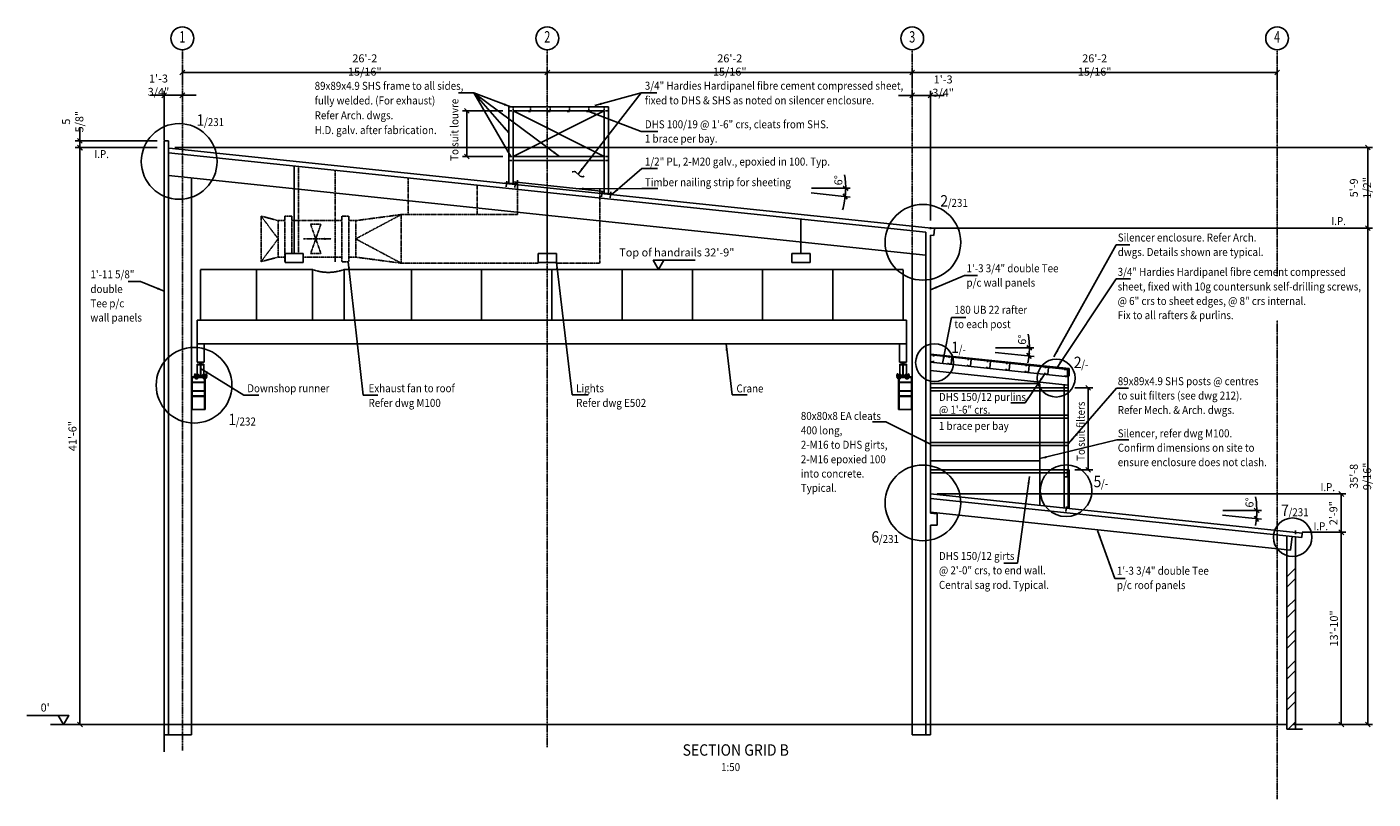
# Model space of a CAD drawing. Extents: x -39997 to 71150, y 55125 to 115252.
# Drawn here: x 19031 to 48541, y 74106 to 91037 of the extents above; entities that cross this region are included whole.
import ezdxf
from ezdxf.enums import TextEntityAlignment as Align

# ---------------------------------------------------------------- set-up
doc = ezdxf.new("R2010")
doc.units = 0
for name, pattern in [('CENTER', [37.5, 26.25, -3.75, 3.75, -3.75]), ('CENTER2', [16.875, 11.25, -1.875, 1.875, -1.875]), ('HIDDEN', [5.625, 3.75, -1.875]), ('HIDDEN2', [2.8125, 1.875, -0.9375]), ('PHANTOM2', [18.75, 9.375, -1.875, 1.875, -1.875, 1.875, -1.875])]:
    doc.linetypes.add(name, pattern=pattern)
doc.layers.get('0').update_dxf_attribs({"linetype": 'CONTINUOUS'})
doc.layers.get('DEFPOINTS').update_dxf_attribs({"linetype": 'CONTINUOUS'})
for name, color, linetype in [('BLKWK', 1, 'CONTINUOUS'), ('CENTRE', 7, 'CENTER'), ('CONCRETE', 1, 'CONTINUOUS'), ('DIM', 7, 'CONTINUOUS'), ('DUCT', 7, 'PHANTOM2'), ('GRID', 2, 'CENTER2'), ('HIDDEN', 7, 'HIDDEN'), ('HIDDEN1', 7, 'HIDDEN2'), ('PC', 1, 'CONTINUOUS'), ('STEEL', 1, 'CONTINUOUS'), ('TEXT', 1, 'CONTINUOUS'), ('TEXT-50', 2, 'CONTINUOUS'), ('TXT', 1, 'CONTINUOUS')]:
    doc.layers.add(name, color=color, linetype=linetype)
doc.styles.add('8DINB', font='simplex.shx', dxfattribs={"width": 0.7, "height": 0.2})
doc.styles.add('ISO3098B', font='ISO3098B.shx')
doc.styles.get("Standard").update_dxf_attribs({"font": 'ISO3098B.SHX', "width": 0.9})
doc.dimstyles.get("Standard").update_dxf_attribs({"dimtxt": 0.18, "dimasz": 0.18, "dimexe": 0.18, "dimexo": 0.0625, "dimgap": 0.09, "dimtad": 0, "dimtih": 1, "dimtoh": 1, "dimdec": 4, "dimzin": 0, "dimtxsty": '8DINB', "dimcen": 0.09, "dimazin": 3, "dimtfac": 1, "dimtdec": 4, "dimtofl": 0, "dimtmove": 0, "dimatfit": 3, "dimtolj": 1, "dimtzin": 0})

# ---------------------------------------------------------------- blocks, each defined once
blk = doc.blocks.new('TICK01')
at = {"layer": 'DIM', "color": 7, "linetype": 'CONTINUOUS'}
blk.add_line((0, 0), (-1, 0), dxfattribs=at)
at = {"layer": 'DIM', "color": 2, "linetype": 'CONTINUOUS'}
blk.add_line((-0.35, -0.35), (0.35, 0.35), dxfattribs=at)
blk = doc.blocks.new('*D14')
at = {"linetype": 'BYBLOCK'}
for p, q in [((22438, 89772), (22438, 90139)), ((22588, 90039), (30288, 90039)), ((30438, 89704), (30438, 90139))]:
    blk.add_line(p, q, dxfattribs=at)
at = {"layer": 'DEFPOINTS', "color": 0, "linetype": 'BYBLOCK'}
for p in [(30438, 90039), (22438, 89622), (30438, 89554)]:
    blk.add_point(p, dxfattribs=at)
at = {"linetype": 'BYBLOCK', "xscale": 150, "yscale": 150, "zscale": 150, "rotation": 180}
blk.add_blockref('TICK01', (22438, 90039), dxfattribs=at)
at = {"linetype": 'BYBLOCK', "xscale": 150, "yscale": 150, "zscale": 150}
blk.add_blockref('TICK01', (30438, 90039), dxfattribs=at)
at = {"color": 1, "linetype": 'BYBLOCK', "insert": (26438, 90202), "char_height": 175, "attachment_point": 5}
blk.add_mtext('\\A1;26\'-2 15/16"', dxfattribs=at)
blk = doc.blocks.new('*D15')
at = {"linetype": 'BYBLOCK'}
for p, q in [((30438, 89772), (30438, 90139)), ((30588, 90039), (38288, 90039)), ((38438, 89704), (38438, 90139))]:
    blk.add_line(p, q, dxfattribs=at)
at = {"layer": 'DEFPOINTS', "color": 0, "linetype": 'BYBLOCK'}
for p in [(38438, 90039), (30438, 89622), (38438, 89554)]:
    blk.add_point(p, dxfattribs=at)
at = {"linetype": 'BYBLOCK', "xscale": 150, "yscale": 150, "zscale": 150, "rotation": 180}
blk.add_blockref('TICK01', (30438, 90039), dxfattribs=at)
at = {"linetype": 'BYBLOCK', "xscale": 150, "yscale": 150, "zscale": 150}
blk.add_blockref('TICK01', (38438, 90039), dxfattribs=at)
at = {"color": 1, "linetype": 'BYBLOCK', "insert": (34438, 90202), "char_height": 175, "attachment_point": 5}
blk.add_mtext('\\A1;26\'-2 15/16"', dxfattribs=at)
blk = doc.blocks.new('*D16')
at = {"linetype": 'BYBLOCK'}
for p, q in [((38438, 89772), (38438, 90139)), ((38588, 90039), (46288, 90039)), ((46438, 89704), (46438, 90139))]:
    blk.add_line(p, q, dxfattribs=at)
at = {"layer": 'DEFPOINTS', "color": 0, "linetype": 'BYBLOCK'}
for p in [(46438, 90039), (38438, 89622), (46438, 89554)]:
    blk.add_point(p, dxfattribs=at)
at = {"linetype": 'BYBLOCK', "xscale": 150, "yscale": 150, "zscale": 150, "rotation": 180}
blk.add_blockref('TICK01', (38438, 90039), dxfattribs=at)
at = {"linetype": 'BYBLOCK', "xscale": 150, "yscale": 150, "zscale": 150}
blk.add_blockref('TICK01', (46438, 90039), dxfattribs=at)
at = {"color": 1, "linetype": 'BYBLOCK', "insert": (42438, 90202), "char_height": 175, "attachment_point": 5}
blk.add_mtext('\\A1;26\'-2 15/16"', dxfattribs=at)
blk = doc.blocks.new('*D24')
at = {"linetype": 'BYBLOCK'}
for p, q in [((21888, 89538), (21738, 89538)), ((22038, 88555), (22038, 89638)), ((22038, 89538), (22438, 89538)), ((22438, 89420), (22438, 89638)), ((22588, 89538), (22738, 89538))]:
    blk.add_line(p, q, dxfattribs=at)
at = {"layer": 'DEFPOINTS', "color": 0, "linetype": 'BYBLOCK'}
for p in [(22438, 89538), (22438, 89270), (22038, 88405)]:
    blk.add_point(p, dxfattribs=at)
at = {"linetype": 'BYBLOCK', "xscale": 150, "yscale": 150, "zscale": 150}
blk.add_blockref('TICK01', (22038, 89538), dxfattribs=at)
at = {"linetype": 'BYBLOCK', "xscale": 150, "yscale": 150, "zscale": 150, "rotation": 180}
blk.add_blockref('TICK01', (22438, 89538), dxfattribs=at)
at = {"color": 1, "linetype": 'BYBLOCK', "insert": (21915, 89759), "char_height": 175, "attachment_point": 5}
blk.add_mtext('\\A1;1\'-3 3/4"', dxfattribs=at)
blk = doc.blocks.new('*D25')
at = {"linetype": 'BYBLOCK'}
for p, q in [((38288, 89536), (38138, 89536)), ((38438, 89451), (38438, 89636)), ((38838, 89536), (38438, 89536)), ((38838, 86790), (38838, 89636)), ((38988, 89536), (39138, 89536))]:
    blk.add_line(p, q, dxfattribs=at)
at = {"layer": 'DEFPOINTS', "color": 0, "linetype": 'BYBLOCK'}
for p in [(38438, 89536), (38438, 89301), (38838, 86640)]:
    blk.add_point(p, dxfattribs=at)
at = {"linetype": 'BYBLOCK', "xscale": 150, "yscale": 150, "zscale": 150}
blk.add_blockref('TICK01', (38438, 89536), dxfattribs=at)
at = {"linetype": 'BYBLOCK', "xscale": 150, "yscale": 150, "zscale": 150, "rotation": 180}
blk.add_blockref('TICK01', (38838, 89536), dxfattribs=at)
at = {"color": 1, "linetype": 'BYBLOCK', "insert": (39116, 89740), "char_height": 175, "attachment_point": 5}
blk.add_mtext('\\A1;1\'-3 3/4"', dxfattribs=at)
blk = doc.blocks.new('*D26')
at = {"linetype": 'BYBLOCK'}
for p, q in [((22274, 88391), (48528, 88391)), ((48428, 88241), (48428, 86775)), ((46220, 86625), (48528, 86625))]:
    blk.add_line(p, q, dxfattribs=at)
at = {"layer": 'DEFPOINTS', "color": 0, "linetype": 'BYBLOCK'}
for p in [(22124, 88391), (46070, 86625), (48428, 86625)]:
    blk.add_point(p, dxfattribs=at)
at = {"linetype": 'BYBLOCK', "xscale": 150, "yscale": 150, "zscale": 150}
for p, rotation in [((48428, 88391), 90), ((48428, 86625), 270)]:
    blk.add_blockref('TICK01', p, dxfattribs=dict(at, rotation=rotation))
at = {"color": 1, "linetype": 'BYBLOCK', "insert": (48265, 87508), "char_height": 175, "attachment_point": 5, "rotation": 90}
blk.add_mtext('\\A1;{5\'-9 1/2"}', dxfattribs=at)
blk = doc.blocks.new('*D29')
at = {"linetype": 'BYBLOCK'}
for p, q in [((21889, 88390), (20093, 88390)), ((20193, 75890), (20193, 88240)), ((22145, 75740), (20093, 75740))]:
    blk.add_line(p, q, dxfattribs=at)
at = {"layer": 'DEFPOINTS', "color": 0, "linetype": 'BYBLOCK'}
for p in [(20193, 88390), (22039, 88390), (22295, 75740)]:
    blk.add_point(p, dxfattribs=at)
at = {"linetype": 'BYBLOCK', "xscale": 150, "yscale": 150, "zscale": 150}
for p, rotation in [((20193, 88390), 90), ((20193, 75740), 270)]:
    blk.add_blockref('TICK01', p, dxfattribs=dict(at, rotation=rotation))
at = {"color": 1, "linetype": 'BYBLOCK', "insert": (20030, 82065), "char_height": 175, "attachment_point": 5, "rotation": 90}
blk.add_mtext('\\A1;41\'-6"', dxfattribs=at)
blk = doc.blocks.new('*D30')
at = {"linetype": 'BYBLOCK'}
for p, q in [((38845, 86625), (48528, 86625)), ((48428, 86475), (48428, 75890)), ((47597, 75740), (48528, 75740))]:
    blk.add_line(p, q, dxfattribs=at)
at = {"layer": 'DEFPOINTS', "color": 0, "linetype": 'BYBLOCK'}
for p in [(38695, 86625), (47447, 75740), (48428, 75740)]:
    blk.add_point(p, dxfattribs=at)
at = {"linetype": 'BYBLOCK', "xscale": 150, "yscale": 150, "zscale": 150}
for p, rotation in [((48428, 86625), 90), ((48428, 75740), 270)]:
    blk.add_blockref('TICK01', p, dxfattribs=dict(at, rotation=rotation))
at = {"color": 1, "linetype": 'BYBLOCK', "insert": (48265, 81182), "char_height": 175, "attachment_point": 5, "rotation": 90}
blk.add_mtext('\\A1;35\'-8 9/16"', dxfattribs=at)
blk = doc.blocks.new('*X31')
at = {"color": 0}
for p, q in [((46648, 78977), (46838, 79167)), ((46648, 78752), (46838, 78942)), ((46648, 78303), (46838, 78493)), ((46648, 78079), (46838, 78269)), ((46648, 77630), (46838, 77820)), ((46648, 77405), (46838, 77595)), ((46648, 76956), (46838, 77146)), ((46648, 76732), (46838, 76922)), ((46648, 76282), (46838, 76472)), ((46648, 76058), (46838, 76248)), ((46678, 75640), (46838, 75799))]:
    blk.add_line(p, q, dxfattribs=at)
blk = doc.blocks.new('*D32')
at = {"linetype": 'BYBLOCK'}
for p, q in [((38988, 80796), (47945, 80796)), ((47845, 80646), (47845, 80105)), ((46988, 79955), (47945, 79955))]:
    blk.add_line(p, q, dxfattribs=at)
at = {"layer": 'DEFPOINTS', "color": 0, "linetype": 'BYBLOCK'}
for p in [(38838, 80796), (46838, 79955), (47845, 79955)]:
    blk.add_point(p, dxfattribs=at)
at = {"linetype": 'BYBLOCK', "xscale": 150, "yscale": 150, "zscale": 150}
for p, rotation in [((47845, 80796), 90), ((47845, 79955), 270)]:
    blk.add_blockref('TICK01', p, dxfattribs=dict(at, rotation=rotation))
at = {"color": 1, "linetype": 'BYBLOCK', "insert": (47672, 80375), "char_height": 175, "attachment_point": 5, "rotation": 90}
blk.add_mtext('\\A1;{2\'-9"}', dxfattribs=at)
blk = doc.blocks.new('*D34')
at = {"linetype": 'BYBLOCK'}
for p, q in [((46988, 79955), (47945, 79955)), ((47845, 75890), (47845, 79805)), ((46798, 75740), (47945, 75740))]:
    blk.add_line(p, q, dxfattribs=at)
at = {"layer": 'DEFPOINTS', "color": 0, "linetype": 'BYBLOCK'}
for p in [(46838, 79955), (47845, 79955), (46648, 75740)]:
    blk.add_point(p, dxfattribs=at)
at = {"linetype": 'BYBLOCK', "xscale": 150, "yscale": 150, "zscale": 150}
for p, rotation in [((47845, 79955), 90), ((47845, 75740), 270)]:
    blk.add_blockref('TICK01', p, dxfattribs=dict(at, rotation=rotation))
at = {"color": 1, "linetype": 'BYBLOCK', "insert": (47683, 77847), "char_height": 175, "attachment_point": 5, "rotation": 90}
blk.add_mtext('\\A1;{13\'-10"}', dxfattribs=at)
blk = doc.blocks.new('*D46')
at = {"linetype": 'BYBLOCK'}
for p, q in [((20191, 88691), (20191, 88841)), ((21883, 88541), (20091, 88541)), ((20191, 88390), (20191, 88541)), ((20801, 88390), (20091, 88390)), ((20191, 88240), (20191, 88090))]:
    blk.add_line(p, q, dxfattribs=at)
at = {"layer": 'DEFPOINTS', "color": 0, "linetype": 'BYBLOCK'}
for p in [(20191, 88541), (22033, 88541), (20951, 88390)]:
    blk.add_point(p, dxfattribs=at)
at = {"linetype": 'BYBLOCK', "xscale": 150, "yscale": 150, "zscale": 150}
for p, rotation in [((20191, 88541), 270), ((20191, 88390), 90)]:
    blk.add_blockref('TICK01', p, dxfattribs=dict(at, rotation=rotation))
at = {"color": 1, "linetype": 'BYBLOCK', "insert": (20035, 88960), "char_height": 175, "attachment_point": 5, "rotation": 90}
blk.add_mtext('\\A1;{5 5/8"}', dxfattribs=at)
blk = doc.blocks.new('250UB37')
at = {"layer": 'STEEL'}
for p, q in [((0, 256), (0, 245.1)), ((0, 256), (146, 256)), ((0, 245.1), (62.2, 245.1)), ((0, 10.9), (0, 0)), ((0, 10.9), (62.2, 10.9)), ((0, 0), (146, 0)), ((69.8, 237.5), (69.8, 18.5)), ((76.2, 237.5), (76.2, 18.5)), ((83.8, 245.1), (146, 245.1)), ((83.8, 10.9), (146, 10.9)), ((146, 256), (146, 245.1)), ((146, 10.9), (146, 0))]:
    blk.add_line(p, q, dxfattribs=at)
for centre, start, end in [((62.2, 237.5), 0, 90), ((62.2, 18.5), 270, 0), ((83.8, 237.5), 90, 180), ((83.8, 18.5), 180, 270)]:
    blk.add_arc(centre, 7.6, start, end, dxfattribs=at)
blk = doc.blocks.new('CLAMP')
at = {"layer": 'CONCRETE'}
for p, q in [((-33, 44), (-21, 56)), ((-33, 44), (-33, 32)), ((-33, 32), (3, 32)), ((-21, 56), (35, 56)), ((3, 32), (3, 0)), ((3, 26), (64, 26)), ((27, 26), (27, 0)), ((35, 56), (35, 44)), ((35, 44), (64, 44)), ((37, 10), (37, 0)), ((37, 10), (61, 10)), ((43, 65), (43, 44)), ((43, 65), (55, 65)), ((43, 26), (43, 0)), ((55, 65), (55, 44)), ((55, 26), (55, 0)), ((61, 10), (61, 0)), ((64, 44), (64, 26)), ((-9, -16), (-9, -40)), ((-9, -40), (39, -40)), ((3, -16), (3, -40)), ((27, -16), (27, -40)), ((39, -16), (39, -40))]:
    blk.add_line(p, q, dxfattribs=at)
blk.add_lwpolyline([(0, 21), (0, 0)], dxfattribs=at)
at = {"layer": 'DIM'}
for p, q in [((0, 51), (0, 38)), ((15, 66), (15, -48)), ((3, -4), (3, -12)), ((27, -4), (27, -12))]:
    blk.add_line(p, q, dxfattribs=at)
at = {"layer": 'HIDDEN'}
for p, q in [((43, 40), (43, 29)), ((55, 40), (55, 29))]:
    blk.add_line(p, q, dxfattribs=at)
blk = doc.blocks.new('ARROW')
at = {"color": 7, "linetype": 'CONTINUOUS'}
blk.add_line((-1, 0), (-0.75, 0), dxfattribs=at)
at = {"color": 1}
blk.add_solid([(-0.75, 0.125), (-0.75, -0.125), (0, 0)], dxfattribs=at)

msp = doc.modelspace()

# ---------------------------------------------------------------- linework, layer by layer
at = {"linetype": 'BYBLOCK'}
for p, q in [((29465.75563, 89195.14191), (28576.34225, 89195.14191)), ((28676.34225, 89045.14191), (28676.34225, 88345.14191)), ((29465.75563, 88195.14191), (28576.34225, 88195.14191)), ((42004.77901, 83123.32075), (42396.66884, 83123.32075)), ((42296.66884, 81473.32075), (42296.66884, 82973.32075)), ((42004.77901, 81323.32075), (42396.66884, 81323.32075))]:
    msp.add_line(p, q, dxfattribs=at)
at = {"layer": 'BLKWK'}
for p, q in [((24889.55164, 86069.69835), (24889.55164, 87990.49939)), ((30437.65167, 86071.14393), (30437.65167, 87398.08822)), ((35997.55139, 86069.69835), (35997.55139, 86823.00157)), ((24689.55164, 86069.69835), (25089.55164, 86069.69835)), ((24689.55164, 85869.69835), (24689.55164, 86069.69835)), ((25089.55164, 85869.69835), (25089.55164, 86069.69835)), ((30237.65167, 86069.69835), (30637.65167, 86069.69835)), ((30237.65167, 85869.69835), (30237.65167, 86069.69835)), ((30637.65167, 85869.69835), (30637.65167, 86069.69835)), ((35797.55139, 85869.69835), (35797.55139, 86069.69835)), ((35797.55139, 86069.69835), (36197.55139, 86069.69835)), ((36197.55139, 85869.69835), (36197.55139, 86069.69835)), ((24689.55164, 85869.69835), (25089.55164, 85869.69835)), ((30237.65167, 85869.69835), (30637.65167, 85869.69835)), ((35797.55139, 85869.69835), (36197.55139, 85869.69835)), ((46647.65167, 79874.32063), (46647.65167, 75639.69835)), ((46837.65167, 79856.35083), (46837.65167, 75639.69835)), ((46837.65167, 79732.73028), (46837.65167, 79431.07779))]:
    msp.add_line(p, q, dxfattribs=at)
at = {"layer": 'CENTRE'}
for p, q in [((22437.65167, 75172.50947), (22437.65167, 90537.212)), ((30437.65167, 75242.36473), (30437.65167, 90522.55949)), ((38437.65167, 86063.78256), (38437.65167, 90537.212)), ((46437.65167, 85570.16574), (46437.65167, 90537.212)), ((46437.65167, 74105.74644), (46437.65167, 84609.12629))]:
    msp.add_line(p, q, dxfattribs=at)
at = {"layer": 'CONCRETE'}
for p, q in [((22137.65167, 88540.79698), (22037.65167, 88540.79698)), ((38737.65167, 86535.00543), (22137.65167, 88279.73573)), ((38927.92008, 86615.55824), (22147.5567, 88379.2455)), ((38737.65167, 86032.25129), (22137.65167, 87776.98159)), ((29776.9597, 87593.45106), (29507.68954, 87621.7525)), ((31687.65167, 87426.81653), (29687.65167, 87637.025)), ((31866.9597, 87373.78321), (31597.68954, 87402.08465)), ((38737.65167, 75514.69835), (38737.65167, 86535.00543)), ((38837.65167, 80378.4496), (38837.65167, 86474.21959)), ((38907.01439, 86466.92927), (38837.65167, 86474.21959)), ((38912.24081, 86466.37995), (38927.92008, 86615.55824)), ((38437.65167, 75514.69835), (38437.65167, 86063.78256)), ((38902.65167, 83812.27777), (38902.65167, 83835.27777)), ((22764.65167, 83628.79835), (22764.65167, 83418.76782)), ((22817.65167, 83679.69835), (22857.65167, 83679.69835)), ((22817.65167, 83639.69835), (22817.65167, 83679.69835)), ((22857.65167, 83639.69835), (22857.65167, 83679.69835)), ((22910.65167, 83628.79835), (22910.65167, 83418.76782)), ((38164.65167, 83628.79835), (38164.65167, 83418.76782)), ((38257.65167, 83679.69835), (38217.65167, 83679.69835)), ((38217.65167, 83639.69835), (38217.65167, 83679.69835)), ((38257.65167, 83639.69835), (38257.65167, 83679.69835)), ((38310.65167, 83628.79835), (38310.65167, 83418.76782)), ((38837.65167, 83693.73554), (38902.65167, 83693.73554)), ((38902.65167, 83693.73554), (38902.65167, 83716.73554)), ((22637.65167, 83362.69835), (22975.07249, 83362.69835)), ((22637.65167, 83346.69835), (22975.07249, 83346.69835)), ((22653.65167, 82646.69835), (22653.65167, 83346.69835)), ((22653.65167, 83246.69835), (22921.65167, 83246.69835)), ((22653.65167, 83236.69835), (22921.65167, 83236.69835)), ((22764.65167, 83383.69835), (22764.65167, 83362.69835)), ((22764.65167, 83378.69835), (22910.65167, 83378.69835)), ((22921.65167, 82646.69835), (22921.65167, 83322.69835)), ((22937.65167, 82646.69835), (22937.65167, 83322.69835)), ((22975.07249, 83362.69835), (22975.07249, 83346.69835)), ((38437.65167, 83362.69835), (38100.23085, 83362.69835)), ((38100.23085, 83362.69835), (38100.23085, 83346.69835)), ((38437.65167, 83346.69835), (38100.23085, 83346.69835)), ((38137.65167, 82646.69835), (38137.65167, 83322.69835)), ((38153.65167, 82646.69835), (38153.65167, 83322.69835)), ((38421.65167, 83246.69835), (38153.65167, 83246.69835)), ((38421.65167, 83236.69835), (38153.65167, 83236.69835)), ((38310.65167, 83378.69835), (38164.65167, 83378.69835)), ((38310.65167, 83383.69835), (38310.65167, 83362.69835)), ((38421.65167, 82646.69835), (38421.65167, 83346.69835)), ((22653.65167, 83056.69835), (22921.65167, 83056.69835)), ((22653.65167, 83046.69835), (22921.65167, 83046.69835)), ((22653.65167, 82946.69835), (22921.65167, 82946.69835)), ((22653.65167, 82936.69835), (22921.65167, 82936.69835)), ((38421.65167, 83056.69835), (38153.65167, 83056.69835)), ((38421.65167, 83046.69835), (38153.65167, 83046.69835)), ((38421.65167, 82946.69835), (38153.65167, 82946.69835)), ((38421.65167, 82936.69835), (38153.65167, 82936.69835)), ((22637.65167, 82646.69835), (22937.65167, 82646.69835)), ((38437.65167, 82646.69835), (38137.65167, 82646.69835)), ((46986.82995, 79939.22239), (38837.65167, 80795.73554)), ((46976.37711, 79839.7702), (38837.65167, 80695.18471)), ((46732.65167, 79563.73429), (38837.65167, 80393.53223)), ((38837.65167, 80378.4496), (38987.65167, 80362.68397)), ((38987.65167, 80377.76659), (38987.65167, 80112.68397)), ((38837.65167, 75514.69835), (38837.65167, 80112.68397)), ((38987.65167, 80112.68397), (38837.65167, 80112.68397)), ((46764.01021, 79862.09086), (46732.65167, 79563.73429)), ((46986.82995, 79939.22239), (46976.37711, 79839.7702)), ((46647.65167, 75639.69835), (46837.65167, 75639.69835)), ((46647.65167, 75639.69835), (46992.65167, 75639.69835)), ((22637.65167, 75514.69835), (22037.65167, 75514.69835)), ((38837.65167, 75514.69835), (38437.65167, 75514.69835))]:
    msp.add_line(p, q, dxfattribs=at)
at = {"layer": 'DEFPOINTS', "color": 0, "linetype": 'BYBLOCK'}
for p in [(29615.75563, 89195.14191), (22037.65167, 88972.75572), (38852.65167, 88456.52474), (28676.34225, 88195.14191), (29615.75563, 88195.14191), (36552.63026, 87419.06439), (38837.65167, 87207.00457), (41877.65167, 83073.32075), (42296.66884, 83123.32075), (41877.65167, 81273.32075)]:
    msp.add_point(p, dxfattribs=at)
at = {"layer": 'DIM'}
for p, q in [((29687.65167, 88195.14191), (31687.65167, 89195.14191)), ((31687.65167, 88195.14191), (29687.65167, 89195.14191)), ((29551.7654, 87658.43538), (29538.54946, 87532.69413)), ((29741.47381, 87638.49622), (29728.25787, 87512.75498)), ((31641.7654, 87438.76753), (31628.54946, 87313.02628)), ((31831.47381, 87418.82837), (31818.25787, 87293.08712)), ((37080.77252, 87306.42993), (36226.41046, 87396.227)), ((38837.65167, 86600.54717), (38837.65167, 86647.6597)), ((41109.12081, 83811.18333), (40254.75875, 83900.9804)), ((41806.64149, 80408.26901), (41818.50748, 80521.16636)), ((46093.54879, 80241.32367), (45239.18673, 80331.12074)), ((46837.65167, 79914.70756), (46837.65167, 79996.75503)), ((22099.55896, 75739.69835), (19550.73344, 75739.69835)), ((22137.65167, 75739.69835), (46647.65167, 75739.69835))]:
    msp.add_line(p, q, dxfattribs=at)
at = {"layer": 'DIM', "linetype": 'BYBLOCK'}
for p, q in [((36233.4124, 87498.62812), (37079.46098, 87498.62812)), ((40261.76069, 84003.38152), (41107.80927, 84003.38152)), ((45246.18867, 80433.52186), (46092.23725, 80433.52186))]:
    msp.add_line(p, q, dxfattribs=at)
at = {"layer": 'DIM'}
msp.add_lwpolyline([(30982.13878, 87856.4438), (30999.40096, 87862.35426), (31031.04834, 87864.98123), (31056.94151, 87857.10057), (31161.23402, 87767.12984), (31187.12719, 87754.65214), (31218.77456, 87752.02529), (31244.66794, 87763.18957)], dxfattribs=at)
for centre, radius in [((22368.41338, 88086.91692), 830.20315), ((38672.25195, 86315.13436), 830.20315), ((22694.44977, 83180.26165), 830.20315), ((38927.77049, 83676.64064), 415.1151), ((41593.64598, 83337.00096), 415.1151), ((38672.25195, 80600.63147), 830.20315), ((41810.6359, 80866.90892), 566.06592), ((46778.08012, 79847.32725), 422.07197)]:
    msp.add_circle(centre, radius, dxfattribs=at)
at = {"layer": 'DIM', "linetype": 'BYBLOCK'}
for centre, start, end in [((35252.12887, 87498.62812), 4.977079752, 9.954159505), ((35252.12887, 87498.62812), 354, 360), ((35252.12887, 87498.62812), 344.045840495, 349.022920248), ((39280.47716, 84003.38152), 4.977079752, 9.954159505), ((39280.47716, 84003.38152), 354, 360), ((44264.90514, 80433.52186), 4.977079752, 9.954159505), ((44264.90514, 80433.52186), 354, 360)]:
    msp.add_arc(centre, 1727.33211, start, end, dxfattribs=at)
at = {"layer": 'DIM', "color": 0, "linetype": 'BYBLOCK'}
for p in [(36975.25329, 87378.13553), (41003.60158, 83882.88892), (45988.02955, 80313.02926)]:
    msp.add_point(p, dxfattribs=at)
at = {"layer": 'DUCT'}
for p, q in [((24987.65167, 87980.18866), (24987.65167, 86069.69835)), ((25787.65167, 87896.10527), (25787.65167, 85889.53419)), ((27387.65167, 87727.9385), (27387.65167, 86922.93419)), ((29787.65167, 86922.93419), (29787.65167, 87676.78999)), ((28902.47143, 87568.72452), (28902.47143, 86922.93419)), ((31587.65167, 85856.13419), (31587.65167, 87487.60236)), ((24163.27133, 86889.53419), (24537.65167, 86389.53419)), ((24537.65167, 86789.53419), (24163.27133, 86889.53419)), ((24163.27133, 86889.53419), (24163.27133, 85889.53419)), ((24537.65167, 86789.53419), (24687.65167, 86789.53419)), ((24537.65167, 86789.53419), (24537.65167, 85989.53419)), ((24687.65167, 86889.53419), (24837.65167, 86889.53419)), ((24687.65167, 86889.53419), (24687.65167, 85889.53419)), ((24837.65167, 86889.53419), (24837.65167, 86069.69835)), ((24837.65167, 86789.53419), (25937.65167, 86789.53419)), ((26087.65167, 86889.53419), (25937.65167, 86889.53419)), ((25937.65167, 86889.53419), (25937.65167, 85889.53419)), ((25937.65167, 86889.53419), (25937.65167, 85889.53419)), ((26087.65167, 86889.53419), (26087.65167, 85889.53419)), ((26237.65167, 86789.53419), (26087.65167, 86789.53419)), ((26237.65167, 86789.53419), (27237.65167, 86922.93419)), ((27237.65167, 86922.93419), (26237.65167, 86389.53419)), ((26237.65167, 86789.53419), (26237.65167, 85989.53419)), ((27237.65167, 86922.93419), (29787.65167, 86922.93419)), ((27237.65167, 86922.93419), (27237.65167, 85856.13419)), ((25249.82481, 86709.53419), (25475.04478, 86709.53419)), ((25475.04478, 86069.53419), (25249.82481, 86709.53419)), ((25249.82481, 86069.53419), (25475.04478, 86709.53419)), ((24537.65167, 86389.53419), (24163.27133, 85889.53419)), ((25096.73781, 86389.53419), (25702.2141, 86389.53419)), ((27237.65167, 85856.13419), (26237.65167, 86389.53419)), ((24537.65167, 85989.53419), (24163.27133, 85889.53419)), ((24537.65167, 85989.53419), (24687.65167, 85989.53419)), ((24687.65167, 85889.53419), (24689.55164, 85889.53419)), ((25089.55164, 85989.53419), (25937.65167, 85989.53419)), ((25249.82481, 86069.53419), (25475.04478, 86069.53419)), ((26087.65167, 85889.53419), (25937.65167, 85889.53419)), ((26237.65167, 85989.53419), (26087.65167, 85989.53419)), ((26237.65167, 85989.53419), (27237.65167, 85856.13419)), ((27237.65167, 85856.13419), (30237.65167, 85856.13419)), ((30637.65167, 85856.13419), (31587.65167, 85856.13419))]:
    msp.add_line(p, q, dxfattribs=at)
at = {"layer": 'GRID', "linetype": 'CONTINUOUS'}
for centre in [(22437.65167, 90787.212), (30437.65167, 90787.212), (38437.65167, 90787.212), (46437.65167, 90787.212)]:
    msp.add_circle(centre, 250, dxfattribs=at)
at = {"layer": 'HIDDEN'}
for p, q in [((29669.0535, 89195.14191), (29615.75563, 89195.14191)), ((29687.65167, 89212.70894), (29687.65167, 89268.07586)), ((30022.65167, 89273.89867), (30022.65167, 89283.89867)), ((30072.65167, 89212.70894), (30072.65167, 89268.07586)), ((30447.65167, 89273.89867), (30447.65167, 89283.89867)), ((30497.65167, 89212.70894), (30497.65167, 89268.07586)), ((30872.65167, 89273.89867), (30872.65167, 89283.89867)), ((30922.65167, 89212.70894), (30922.65167, 89268.07586)), ((31297.65167, 89273.89867), (31297.65167, 89283.89867)), ((31347.65167, 89212.70894), (31347.65167, 89268.07586)), ((31687.65167, 89212.70894), (31687.65167, 89268.07586)), ((31706.24984, 89195.14191), (31759.54771, 89195.14191)), ((29669.0535, 88195.14191), (29615.75563, 88195.14191)), ((29669.0535, 88105.14191), (29615.75563, 88105.14191)), ((31706.24984, 88195.14191), (31759.54771, 88195.14191)), ((31706.24984, 88105.14191), (31759.54771, 88105.14191))]:
    msp.add_line(p, q, dxfattribs=at)
at = {"layer": 'HIDDEN1'}
for p, q in [((22837.94852, 85719.69835), (25287.84462, 85719.69835)), ((22837.94852, 85719.69835), (22837.94852, 84609.69835)), ((24060.47024, 85719.69835), (24060.47024, 84609.69835)), ((25287.84462, 85719.69835), (25287.84462, 84609.69835)), ((25987.45872, 85719.69835), (25987.45872, 84609.69835)), ((25987.45872, 85719.69835), (38237.65167, 85719.69835)), ((27457.94852, 85719.69835), (27457.94852, 84609.69835)), ((28997.94852, 85719.69835), (28997.94852, 84609.69835)), ((30537.94852, 85719.69835), (30537.94852, 84609.69835)), ((32077.94852, 85719.69835), (32077.94852, 84609.69835)), ((33617.94852, 85719.69835), (33617.94852, 84609.69835)), ((35157.94852, 85719.69835), (35157.94852, 84609.69835)), ((36697.94852, 85719.69835), (36697.94852, 84609.69835)), ((38237.65167, 85719.69835), (38237.65167, 84609.69835)), ((22762.65167, 84609.69835), (38312.65167, 84609.69835)), ((22762.65167, 83682.71717), (22762.65167, 84609.69835)), ((38312.65167, 83682.71717), (38312.65167, 84609.69835)), ((22762.65167, 84089.69835), (38312.65167, 84089.69835)), ((22912.65167, 83682.71717), (22912.65167, 84089.69835)), ((38162.65167, 83682.71717), (38162.65167, 84089.69835)), ((22762.65167, 83682.71717), (22912.65167, 83682.71717)), ((38312.65167, 83682.71717), (38162.65167, 83682.71717))]:
    msp.add_line(p, q, dxfattribs=at)
at = {"layer": 'HIDDEN1', "color": 2}
for p, q in [((38837.65167, 83219.69835), (41237.65167, 83219.69835)), ((41237.65167, 80543.48537), (41237.65167, 83219.69835)), ((38837.65167, 81519.69835), (41237.65167, 81519.69835))]:
    msp.add_line(p, q, dxfattribs=at)
at = {"layer": 'HIDDEN1', "color": 6}
for p, q in [((41857.65167, 83125.6621), (38837.65167, 83125.6621)), ((41857.65167, 83060.6621), (38837.65167, 83060.6621)), ((41857.65167, 82525.6621), (38837.65167, 82525.6621)), ((41857.65167, 82460.6621), (38837.65167, 82460.6621)), ((41857.65167, 81925.6621), (38837.65167, 81925.6621)), ((41857.65167, 81860.6621), (38837.65167, 81860.6621)), ((41857.65167, 81325.6621), (38837.65167, 81325.6621)), ((41857.65167, 81260.6621), (38837.65167, 81260.6621))]:
    msp.add_line(p, q, dxfattribs=at)
at = {"layer": 'HIDDEN1'}
msp.add_arc((25637.65167, 86631.61821), 976.7102, 249.013482748, 290.986517252, dxfattribs=at)
at = {"layer": 'PC'}
for p, q in [((22037.65167, 75539.69835), (22037.65167, 88540.79698)), ((22137.65167, 75514.69835), (22137.65167, 88540.79698)), ((22637.65167, 75514.69835), (22637.65167, 87724.42947))]:
    msp.add_line(p, q, dxfattribs=at)
at = {"layer": 'STEEL'}
for p, q in [((29597.65167, 87612.2971), (29597.65167, 89285.14191)), ((29597.65167, 89285.14191), (31777.65167, 89285.14191)), ((29687.65167, 87602.83772), (29687.65167, 89195.14191)), ((29687.65167, 89195.14191), (31687.65167, 89195.14191)), ((30022.65167, 89185.14191), (30022.65167, 89195.14191)), ((30022.65167, 89185.14191), (30072.65167, 89185.14191)), ((30072.65167, 89185.14191), (30072.65167, 89195.14191)), ((30447.65167, 89185.14191), (30447.65167, 89195.14191)), ((30447.65167, 89185.14191), (30497.65167, 89185.14191)), ((30497.65167, 89185.14191), (30497.65167, 89195.14191)), ((30872.65167, 89185.14191), (30872.65167, 89195.14191)), ((30872.65167, 89185.14191), (30922.65167, 89185.14191)), ((30922.65167, 89185.14191), (30922.65167, 89195.14191)), ((31297.65167, 89185.14191), (31297.65167, 89195.14191)), ((31297.65167, 89185.14191), (31347.65167, 89185.14191)), ((31347.65167, 89185.14191), (31347.65167, 89195.14191)), ((31687.65167, 87392.62925), (31687.65167, 89195.14191)), ((31777.65167, 87383.16986), (31777.65167, 89285.14191)), ((29597.2632, 88195.14191), (29597.65167, 88195.14191)), ((29597.2632, 88105.14191), (29597.65167, 88105.14191)), ((29687.65167, 88195.14191), (31687.65167, 88195.14191)), ((29687.65167, 88105.14191), (31687.65167, 88105.14191)), ((29507.68954, 87621.7525), (29506.01708, 87605.84015)), ((29776.9597, 87593.45106), (29775.28725, 87577.53871)), ((31597.68954, 87402.08465), (31596.01708, 87386.1723)), ((31866.9597, 87373.78321), (31865.28725, 87357.87086)), ((41857.65167, 83526.32075), (38837.65167, 83843.73554)), ((38837.65167, 83843.73554), (38937.10386, 83833.28269)), ((38837.6934, 83638.47594), (38837.6934, 83838.47594)), ((41877.65167, 83544.32883), (38839.74224, 83863.62598)), ((22637.65167, 83465.77801), (22637.65167, 83555.77801)), ((41857.65167, 83365.43942), (38837.65167, 83682.85421)), ((39229.72638, 83651.70058), (39232.13053, 83674.57459)), ((39294.3703, 83644.90623), (39229.72638, 83651.70058)), ((39243.00149, 83778.00487), (39245.40565, 83800.87887)), ((39294.3703, 83644.90623), (39310.04957, 83794.08452)), ((39652.39818, 83607.27599), (39654.80234, 83630.14999)), ((39717.0421, 83600.48164), (39652.39818, 83607.27599)), ((39665.6733, 83733.58027), (39668.07745, 83756.45427)), ((39717.0421, 83600.48164), (39732.72137, 83749.65992)), ((40075.06999, 83562.85139), (40077.47414, 83585.72539)), ((40139.71391, 83556.05704), (40075.06999, 83562.85139)), ((40088.3451, 83689.15567), (40090.74926, 83712.02968)), ((40139.71391, 83556.05704), (40155.39318, 83705.23533)), ((40497.74179, 83518.42679), (40500.14595, 83541.3008)), ((40562.38572, 83511.63244), (40497.74179, 83518.42679)), ((40511.01691, 83644.73107), (40513.42106, 83667.60508)), ((40562.38572, 83511.63244), (40578.06499, 83660.81073)), ((40933.68871, 83600.30648), (40936.09287, 83623.18048)), ((40985.05752, 83467.20785), (41000.73679, 83616.38613)), ((41356.36052, 83555.88188), (41358.76467, 83578.75588)), ((41407.72933, 83422.78325), (41423.4086, 83571.96153)), ((41768.29871, 83526.32075), (41842.65167, 83526.32075)), ((41842.65167, 83376.32075), (41842.65167, 83526.32075)), ((41857.65167, 80478.32075), (41857.65167, 83526.32075)), ((41877.65167, 83376.32075), (41877.65167, 83544.32883)), ((41857.65167, 83184.44793), (38837.65167, 83501.86272)), ((40920.4136, 83474.0022), (40922.81775, 83496.8762)), ((40985.05752, 83467.20785), (40920.4136, 83474.0022)), ((41343.0854, 83429.5776), (41345.48956, 83452.4516)), ((41407.72933, 83422.78325), (41343.0854, 83429.5776)), ((41768.29871, 83376.32075), (41842.65167, 83376.32075)), ((41767.65167, 80478.32075), (41767.65167, 83193.90731)), ((41767.35899, 81323.32075), (41877.65167, 81323.32075)), ((41767.35899, 81173.32075), (41842.65167, 81173.32075)), ((41842.65167, 81173.32075), (41842.65167, 81323.32075)), ((41877.65167, 80478.32075), (41877.65167, 81323.32075)), ((22037.65167, 75639.69835), (22037.65167, 75139.69835))]:
    msp.add_line(p, q, dxfattribs=at)
at = {"layer": 'TXT', "color": 1, "linetype": 'CONTINUOUS'}
for points in [[(32761.97675, 85919.62915), (32877.68618, 85719.69835), (32993.39561, 85919.62915), (32761.97675, 85919.62915), (33677.68618, 85919.69835)], [(19946.32592, 75939.62915), (19830.61649, 75739.69835), (19714.90706, 75939.62915), (19946.32592, 75939.62915), (19030.61649, 75939.69835)]]:
    msp.add_lwpolyline(points, dxfattribs=at)

# ---------------------------------------------------------------- block references
at = {"linetype": 'BYBLOCK', "xscale": 150, "yscale": 150, "zscale": 150}
for p, rotation in [((28676.34225, 89195.14191), 90), ((28676.34225, 88195.14191), 270), ((42296.66884, 83124.03782), 90), ((42296.66884, 81323.32075), 270)]:
    msp.add_blockref('TICK01', p, dxfattribs=dict(at, rotation=rotation))
at = {"layer": 'DIM', "linetype": 'BYBLOCK', "xscale": 150, "yscale": 150, "zscale": 150}
for p, rotation in [((36979.46098, 87498.62812), 272.4885398762081), ((36969.99847, 87318.07275), 81.51146012378997), ((41007.80927, 84003.38152), 272.4885398762081), ((40998.34677, 83822.82615), 81.51146012378997), ((45992.23725, 80433.52186), 272.4885398762081), ((45982.77474, 80252.96649), 81.51146012378997)]:
    msp.add_blockref('TICK01', p, dxfattribs=dict(at, rotation=rotation))
at = {"layer": 'DIM'}
for name, p in [('250UB37', (22764.65167, 83383.69835)), ('CLAMP', (22910.65167, 83362.69835)), ('CLAMP', (38310.65167, 83362.69835)), ('*X31', (0, 0))]:
    msp.add_blockref(name, p, dxfattribs=at)
at = {"layer": 'DIM', "xscale": -1}
for name, p in [('250UB37', (38310.65167, 83383.69835)), ('CLAMP', (22764.65167, 83362.69835)), ('CLAMP', (38164.65167, 83362.69835))]:
    msp.add_blockref(name, p, dxfattribs=at)
at = {"layer": 'DUCT', "xscale": -200, "yscale": 200, "zscale": 200, "rotation": 180}
msp.add_blockref('ARROW', (25702.2141, 86389.53419), dxfattribs=at)

# ---------------------------------------------------------------- texts
at = {"layer": 'DIM', "color": 1, "width": 0.9}
for s, p in [('To suit louvre', (28489.81199, 88100.08818)), ('To suit filters', (42221.66884, 81520.82026))]:
    msp.add_text(s, height=175, rotation=90, dxfattribs=at).set_placement(p)
at = {"layer": 'GRID', "linetype": 'CONTINUOUS', "style": '8DINB', "width": 0.7}
for s, p in [('1', (22437.65667, 90787.212)), ('2', (30437.65667, 90787.212)), ('3', (38437.65667, 90787.212)), ('4', (46437.65667, 90787.212))]:
    msp.add_text(s, height=250, dxfattribs=at).set_placement(p, align=Align.MIDDLE)
at = {"layer": 'STEEL', "width": 0.9}
msp.add_text('1:50', height=175, dxfattribs=at).set_placement((34247.92232, 74719.64729))
at = {"layer": 'TEXT', "width": 0.9}
for s, p in [('89x89x4.9 SHS frame to all sides,', (25338.27259, 89657.77847)), ('3/4" Hardies Hardipanel fibre cement compressed sheet,', (32576.40012, 89660.36291)), ('fully welded. (For exhaust)', (25338.27259, 89336.6441)), ('fixed to DHS & SHS as noted on silencer enclosure.', (32576.40012, 89339.22854)), ('Refer Arch. dwgs.', (25338.27259, 89012.35797)), ('/231', (22911.57537, 88863.01631)), ('H.D. galv. after fabrication.', (25338.27259, 88686.82506)), ('DHS 100/19 @ 1\'-6" crs, cleats from SHS.', (32578.23168, 88814.86761)), ('1 brace per bay.', (32578.23168, 88499.91694)), ('I.P.', (20509.77013, 88161.41355)), ('1/2" PL, 2-M20 galv., epoxied in 100. Typ.', (32578.23168, 87996.40229)), ('Timber nailing strip for sheeting', (32578.23168, 87544.55647)), ('/231', (39215.41394, 87091.23375)), ('I.P.', (47626.54799, 86692.21693)), ('Silencer enclosure. Refer Arch. ', (42944.44492, 86331.52301)), ('dwgs. Details shown are typical.', (42944.44492, 86014.51843)), ('1\'-11 5/8"', (20422.88994, 85524.69236)), ('1\'-3 3/4" double Tee', (39629.2657, 85657.04611)), ('3/4" Hardies Hardipanel fibre cement compressed', (42942.0688, 85578.69306)), ('double', (20422.88994, 85203.55799)), ('p/c wall panels', (39629.2657, 85342.04611)), ('sheet, fixed with 10g countersunk self-drilling screws,', (42942.0688, 85257.55869)), ('Tee p/c', (20422.88994, 84888.55799)), ('@ 6" crs to sheet edges, @ 8" crs internal.', (42942.0688, 84940.45957)), ('wall panels', (20422.88994, 84576.62722)), ('180 UB 22 rafter', (39363.23536, 84747.21826)), ('Fix to all rafters & purlins.', (42942.0688, 84629.18924)), ('to each post', (39363.23536, 84432.21826)), ('/-', (39455.11908, 83880.33618)), ('/-', (42141.81612, 83549.21946)), ('Exhaust fan to roof', (26520.16002, 83026.81549)), ('89x89x4.9 SHS posts @ centres', (42944.44492, 83181.39816)), ('Downshop runner', (23860.71786, 83026.92054)), ('Lights', (31070.76391, 83026.81549)), ('Crane', (34584.97178, 83022.30253)), ('DHS 150/12 purlins', (39024.13699, 82835.51529)), ('to suit filters (see dwg 212).', (42944.44492, 82866.39816)), ('Refer dwg M100', (26520.16002, 82705.68112)), ('Refer dwg E502', (31070.76391, 82705.68112)), ('@ 1\'-6" crs.', (39024.13699, 82555.30273)), ('Refer Mech. & Arch. dwgs.', (42944.44492, 82549.39357)), ('/232', (23607.73692, 82297.32452)), ('80x80x8 EA cleats', (35996.52633, 82419.95248)), ('1 brace per bay', (39024.13699, 82201.86905)), ('400 long,', (35996.52633, 82102.99605)), ('Silencer, refer dwg M100.', (42944.44492, 82037.5149)), ('2-M16 to DHS girts,', (35996.52633, 81787.99605)), ('Confirm dimensions on site to', (42944.44492, 81722.5149)), ('2-M16 epoxied 100', (35996.52633, 81469.34981)), ('ensure enclosure does not clash.', (42944.44492, 81405.51031)), ('into concrete.', (35996.52633, 81155.8535)), ('Typical.', (35996.52633, 80842.57835)), ('/-', (42574.65497, 80936.56924)), ('I.P.', (47388.96144, 80858.44332)), ('/231', (46685.78346, 80307.44566)), ('I.P.', (47235.31431, 79999.76967)), ('/231', (37705.09472, 79721.9303)), ('DHS 150/12 girts', (39024.13699, 79348.78763)), ('@ 2\'-0" crs, to end wall.', (39024.13699, 79033.78763)), ('1\'-3 3/4" double Tee', (42925.49488, 79025.09407)), ('Central sag rod. Typical.', (39024.13699, 78715.14139)), ('p/c roof panels', (42925.49488, 78710.09407))]:
    msp.add_text(s, height=175, dxfattribs=at).set_placement(p)
at = {"layer": 'TEXT', "color": 1, "linetype": 'BYBLOCK', "char_height": 175, "attachment_point": 5, "rotation": 87.433104147}
for insert in [(36820.54139, 87674.29245), (40848.88968, 84179.04585), (45833.31765, 80609.18619)]:
    msp.add_mtext('\\A1;6°', dxfattribs=dict(at, insert=insert))
at = {"layer": 'TEXT-50', "width": 0.9}
for s, p in [('1', (22750.01497, 88870.53612)), ('2', (39053.85354, 87098.75357)), ('1', (39293.55869, 83887.85599)), ('2', (41980.25573, 83556.73928)), ('1', (23446.17652, 82304.84433)), ('5', (42413.09457, 80944.08905)), ('7', (46524.22307, 80314.96547)), ('6', (37543.53433, 79729.45011)), ('%%USECTION GRID B', (33404.39447, 75057.06799))]:
    msp.add_text(s, height=250, dxfattribs=at).set_placement(p)
at = {"layer": 'TXT', "color": 1, "linetype": 'CONTINUOUS', "style": 'ISO3098B'}
msp.add_text('Top of handrails 32\'-9"', height=175, rotation=360, dxfattribs=at).set_placement((33277.68618, 86069.69835), align=Align.MIDDLE)
msp.add_text("0'", height=175, dxfattribs=at).set_placement((19430.61649, 76089.69835), align=Align.MIDDLE)

# ---------------------------------------------------------------- dimensions: what is measured, and where the dimension line sits
at = {"layer": 'DIM'}
for base, p1, p2, picture, middle in [((30437.65167, 90039.16412), (22437.65167, 89622.35124), (30437.65167, 89553.98444), '*D14', (26437.65167, 90201.66412)), ((38437.65167, 90039.16412), (30437.65167, 89622.35124), (38437.65167, 89553.98444), '*D15', (34437.65167, 90201.66412)), ((46437.65167, 90039.16412), (38437.65167, 89622.35124), (46437.65167, 89553.98444), '*D16', (42437.65167, 90201.66412))]:
    dim = msp.add_linear_dim(base=base, p1=p1, p2=p2, dimstyle='STANDARD', override={"dimscale": 50, "dimtxt": 3.5, "dimasz": 3, "dimexe": 2, "dimexo": 3, "dimgap": 1.5, "dimtad": 1, "dimtih": 0, "dimtoh": 0, "dimlfac": 0.03937, "dimrnd": 0.0625, "dimtxsty": 'STANDARD', "dimblk1": 'TICK01', "dimblk2": 'TICK01', "dimsah": 1, "dimcen": 2, "dimclrd": 256, "dimclre": 256, "dimclrt": 1, "dimtofl": 1}, dxfattribs=at)
    dim.commit()
    dim.dimension.update_dxf_attribs({"geometry": picture, "text_midpoint": middle})
for base, p1, p2, picture, middle in [((22437.65167, 89537.81341), (22037.65167, 88405.4495), (22437.65167, 89269.77508), '*D24', (21914.60326, 89758.78365)), ((38437.65167, 89536.06118), (38837.65167, 86639.69835), (38437.65167, 89301.44537), '*D25', (39115.61569, 89739.61334))]:
    dim = msp.add_linear_dim(base=base, p1=p1, p2=p2, dimstyle='STANDARD', override={"dimscale": 50, "dimtxt": 3.5, "dimasz": 3, "dimexe": 2, "dimexo": 3, "dimgap": 1.5, "dimtad": 1, "dimtih": 0, "dimtoh": 0, "dimlfac": 0.03937, "dimrnd": 0.0625, "dimtxsty": 'STANDARD', "dimblk1": 'TICK01', "dimblk2": 'TICK01', "dimsah": 1, "dimcen": 2, "dimclrd": 256, "dimclre": 256, "dimclrt": 1, "dimtofl": 1}, dxfattribs=at)
    dim.commit()
    dim.dimension.update_dxf_attribs({"geometry": picture, "text_midpoint": middle, "dimtype": 160})
for base, p1, p2, text, picture, middle in [((20191.47447, 88540.79698), (20950.88399, 88389.69835), (22032.93712, 88540.79698), '{5 5/8"}', '*D46', (20035.28382, 88960.19393)), ((47844.84093, 79954.90166), (38837.65167, 80795.73554), (46837.65167, 79954.90166), '{2\'-9"}', '*D32', (47672.16427, 80375.3186))]:
    dim = msp.add_linear_dim(base=base, p1=p1, p2=p2, angle=90, text=text, dimstyle='STANDARD', override={"dimscale": 50, "dimtxt": 3.5, "dimasz": 3, "dimexe": 2, "dimexo": 3, "dimgap": 1.5, "dimtad": 1, "dimtih": 0, "dimtoh": 0, "dimlfac": 0.03937, "dimrnd": 0.0625, "dimtxsty": 'STANDARD', "dimblk1": 'TICK01', "dimblk2": 'TICK01', "dimsah": 1, "dimcen": 2, "dimclrd": 256, "dimclre": 256, "dimclrt": 1, "dimtofl": 1}, dxfattribs=at)
    dim.commit()
    dim.dimension.update_dxf_attribs({"geometry": picture, "text_midpoint": middle, "dimtype": 160})
for base, p1, p2, picture, middle in [((20192.65444, 88389.69835), (22295.14074, 75739.69835), (22038.90618, 88389.69835), '*D29', (20030.15444, 82064.69835)), ((48427.50152, 75739.69835), (38694.56493, 86625.04583), (47446.97871, 75739.69835), '*D30', (48265.00152, 81182.37209))]:
    dim = msp.add_linear_dim(base=base, p1=p1, p2=p2, angle=90, dimstyle='STANDARD', override={"dimscale": 50, "dimtxt": 3.5, "dimasz": 3, "dimexe": 2, "dimexo": 3, "dimgap": 1.5, "dimtad": 1, "dimtih": 0, "dimtoh": 0, "dimlfac": 0.03937, "dimrnd": 0.0625, "dimtxsty": 'STANDARD', "dimblk1": 'TICK01', "dimblk2": 'TICK01', "dimsah": 1, "dimcen": 2, "dimclrd": 256, "dimclre": 256, "dimclrt": 1, "dimtofl": 1}, dxfattribs=at)
    dim.commit()
    dim.dimension.update_dxf_attribs({"geometry": picture, "text_midpoint": middle})
for base, p1, p2, text, picture, middle in [((48427.50152, 86625.04583), (22124.22081, 88390.79698), (46070.22694, 86625.04583), '{5\'-9 1/2"}', '*D26', (48265.00152, 87507.92141)), ((47845.12598, 79954.90166), (46647.65167, 75739.69835), (46837.65167, 79954.90166), '{13\'-10"}', '*D34', (47682.62598, 77847.3))]:
    dim = msp.add_linear_dim(base=base, p1=p1, p2=p2, angle=90, text=text, dimstyle='STANDARD', override={"dimscale": 50, "dimtxt": 3.5, "dimasz": 3, "dimexe": 2, "dimexo": 3, "dimgap": 1.5, "dimtad": 1, "dimtih": 0, "dimtoh": 0, "dimlfac": 0.03937, "dimrnd": 0.0625, "dimtxsty": 'STANDARD', "dimblk1": 'TICK01', "dimblk2": 'TICK01', "dimsah": 1, "dimcen": 2, "dimclrd": 256, "dimclre": 256, "dimclrt": 1, "dimtofl": 1}, dxfattribs=at)
    dim.commit()
    dim.dimension.update_dxf_attribs({"geometry": picture, "text_midpoint": middle})

# ---------------------------------------------------------------- leaders
for points in [[(29636.28006, 89285.14191), (28826.47175, 89590.21623), (28490.32475, 89590.21623)], [(29640.09981, 88195.14191), (28826.47175, 89590.21623)], [(29597.65167, 88711.30984), (28826.47175, 89590.21623)], [(30705.83818, 88195.14191), (28826.47175, 89590.21623)], [(31112.71682, 87809.03329), (32496.40109, 89594.48204)], [(31482.96746, 89314.08254), (32496.40109, 89594.48204), (32841.88989, 89594.48204)], [(31347.65167, 89185.14191), (32499.4102, 88741.85621), (32860.11671, 88741.85621)], [(31866.9597, 87373.78321), (32509.35203, 87929.73768), (32856.82177, 87929.73768)], [(31086.47533, 87490.00271), (32507.70348, 87490.98352), (32860.7443, 87490.98352)], [(41544.77178, 83801.22723), (42907.67304, 86259.67629), (43206.8465, 86259.67629)], [(26073.52533, 85889.53419), (26405.24592, 82965.30791), (26726.26577, 82965.30791)], [(30637.65167, 85869.69835), (30980.05648, 82967.17071), (31335.04675, 82967.17071)], [(38837.65167, 85271.56247), (39586.34458, 85586.47105), (39869.89665, 85586.47105)], [(22037.65167, 85244.36268), (21520.27974, 85455.55725), (21247.22448, 85455.55725)], [(41612.21677, 83572.22716), (42910.49049, 85512.81219), (43223.23683, 85512.81219)], [(39104.22986, 83656.41537), (39298.62828, 84662.22589), (39614.52581, 84662.22589)], [(34357.01963, 84089.69835), (34487.63787, 82966.68985), (34816.64281, 82966.68985)], [(22849.23416, 83539.28781), (23787.09291, 82963.02607), (24111.50941, 82963.02607)], [(41345.65963, 83431.74932), (40914.26893, 82794.17007), (40597.70884, 82794.17007)], [(41859.74224, 81897.87249), (42914.95221, 83117.7538), (43176.46306, 83117.7538)], [(38837.65167, 81891.31738), (37858.61258, 82379.22606), (37567.84344, 82379.22606)], [(41237.65167, 81570.38599), (42922.06576, 81984.98271), (43184.95285, 81984.98271)], [(41009.52255, 81177.06734), (40743.08963, 79279.19136), (40447.05296, 79279.19136)], [(42500.13413, 79995.26931), (42882.57376, 78945.47701), (43106.91322, 78945.47701)]]:
    msp.add_leader(points, dimstyle='STANDARD', override={"dimscale": 50, "dimtxt": 3.5, "dimasz": 3, "dimexe": 2, "dimexo": 3, "dimgap": 1.5, "dimtad": 1, "dimtih": 0, "dimtoh": 0, "dimlfac": 0.03937, "dimrnd": 0.0625, "dimtxsty": 'STANDARD', "dimcen": 2, "dimclrd": 256, "dimclre": 256, "dimclrt": 1, "dimtofl": 1}, dxfattribs=at)

doc.saveas('drawing.dxf')
